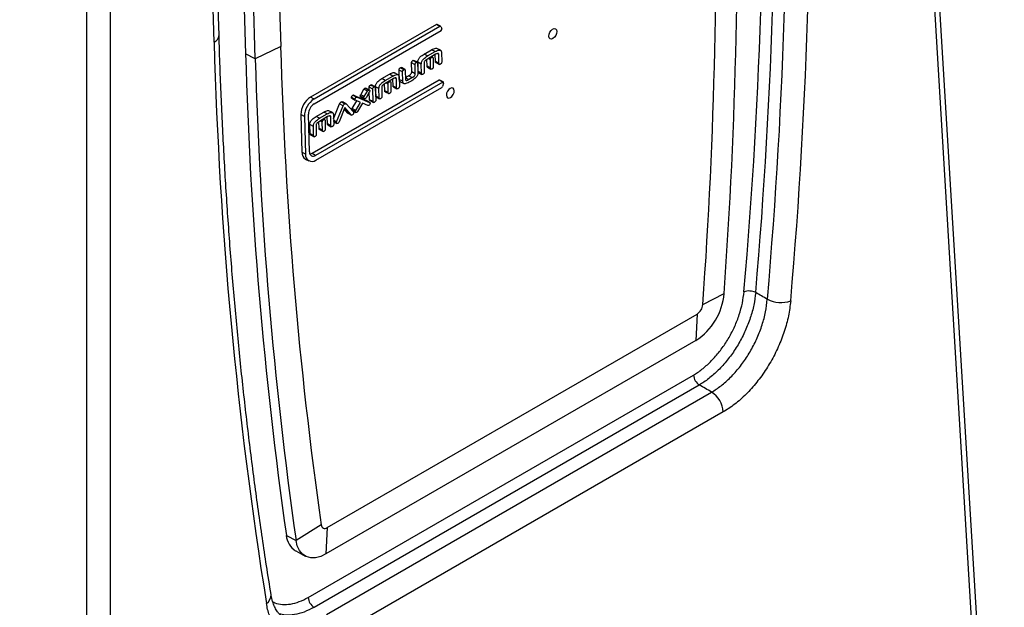
# Model space of a CAD drawing. Extents: x -8 to 136, y -17 to 125.
# Drawn here: x 17 to 29, y 92 to 99 of the extents above; entities that cross this region are included whole.
import ezdxf

# ---------------------------------------------------------------- set-up
doc = ezdxf.new("R2010")
doc.units = 0
doc.header["$LTSCALE"] = 4
doc.layers.add('R-SWTS-DET1', color=1, linetype='CONTINUOUS')

msp = doc.modelspace()

# ---------------------------------------------------------------- linework, layer by layer
at = {"layer": 'R-SWTS-DET1'}
for p, q in [((28.556, 86.689), (27.401, 105.784)), ((28.498, 86.603), (27.343, 105.697)), ((19.013, 99.122), (18.961, 100.858)), ((19.072, 99.204), (19.02, 100.94)), ((19.767, 100.759), (19.817, 99.069)), ((19.342, 100.672), (19.393, 98.982)), ((19.509, 98.919), (19.459, 100.609)), ((17.474, 80.403), (17.474, 100.163)), ((17.757, 100.163), (17.757, 80.403)), ((21.698, 99.336), (20.177, 98.458)), ((21.74, 99.313), (20.219, 98.435)), ((21.74, 99.313), (21.698, 99.336)), ((21.748, 99.314), (21.705, 99.337)), ((21.75, 99.311), (21.764, 99.287)), ((20.221, 98.377), (21.755, 99.262)), ((19.817, 99.069), (19.509, 98.919)), ((19.509, 98.919), (19.393, 98.982)), ((21.549, 98.978), (21.64, 99.03)), ((21.591, 98.955), (21.549, 98.978)), ((21.687, 98.975), (21.589, 98.918)), ((21.591, 98.955), (21.682, 99.007)), ((21.639, 98.937), (21.63, 98.942)), ((21.652, 98.94), (21.639, 98.947)), ((21.682, 99.007), (21.64, 99.03)), ((21.686, 98.887), (21.683, 98.973)), ((21.746, 99.024), (21.703, 99.046)), ((21.725, 98.974), (21.707, 98.983)), ((21.728, 98.864), (21.725, 98.974)), ((21.758, 98.997), (21.761, 98.883)), ((21.4, 98.762), (21.396, 98.872)), ((21.439, 98.849), (21.396, 98.872)), ((21.455, 98.876), (21.413, 98.899)), ((21.467, 98.879), (21.425, 98.901)), ((21.442, 98.739), (21.439, 98.849)), ((21.472, 98.868), (21.475, 98.755)), ((21.476, 98.766), (21.473, 98.879)), ((21.515, 98.857), (21.473, 98.879)), ((21.519, 98.743), (21.515, 98.857)), ((21.548, 98.872), (21.551, 98.762)), ((21.584, 98.83), (21.582, 98.913)), ((21.627, 98.808), (21.584, 98.83)), ((21.624, 98.91), (21.599, 98.924)), ((21.627, 98.808), (21.624, 98.91)), ((21.657, 98.929), (21.66, 98.827)), ((21.728, 98.864), (21.686, 98.887)), ((21.69, 98.876), (21.733, 98.853)), ((21.038, 98.682), (21.129, 98.735)), ((21.08, 98.66), (21.171, 98.712)), ((21.171, 98.712), (21.129, 98.735)), ((21.234, 98.728), (21.192, 98.751)), ((21.249, 98.671), (21.246, 98.785)), ((21.288, 98.762), (21.246, 98.785)), ((21.304, 98.789), (21.262, 98.812)), ((21.317, 98.792), (21.274, 98.814)), ((21.292, 98.649), (21.288, 98.762)), ((21.321, 98.781), (21.324, 98.671)), ((21.323, 98.695), (21.36, 98.716)), ((21.402, 98.693), (21.36, 98.716)), ((21.442, 98.739), (21.4, 98.762)), ((21.519, 98.743), (21.476, 98.766)), ((21.481, 98.755), (21.523, 98.732)), ((21.589, 98.818), (21.632, 98.795)), ((21.731, 98.662), (20.197, 97.777)), ((21.773, 98.64), (20.239, 97.754)), ((20.944, 98.581), (20.902, 98.604)), ((20.956, 98.584), (20.914, 98.606)), ((20.965, 98.47), (20.962, 98.584)), ((21.004, 98.561), (20.962, 98.584)), ((21.08, 98.66), (21.038, 98.682)), ((21.073, 98.535), (21.071, 98.618)), ((21.176, 98.68), (21.077, 98.623)), ((21.113, 98.615), (21.087, 98.629)), ((21.116, 98.512), (21.113, 98.615)), ((21.128, 98.642), (21.119, 98.647)), ((21.141, 98.645), (21.128, 98.652)), ((21.145, 98.634), (21.148, 98.531)), ((21.175, 98.592), (21.172, 98.678)), ((21.217, 98.569), (21.175, 98.592)), ((21.214, 98.679), (21.196, 98.688)), ((21.217, 98.569), (21.214, 98.679)), ((21.247, 98.701), (21.25, 98.588)), ((21.292, 98.649), (21.249, 98.671)), ((21.262, 98.644), (21.304, 98.621)), ((21.362, 98.67), (21.324, 98.69)), ((21.362, 98.67), (21.402, 98.693)), ((21.399, 98.656), (21.367, 98.637)), ((21.773, 98.64), (21.731, 98.662)), ((21.781, 98.641), (21.739, 98.663)), ((21.784, 98.626), (21.772, 98.587)), ((20.241, 97.696), (21.762, 98.574)), ((20.73, 98.458), (20.688, 98.48)), ((20.698, 98.482), (20.849, 98.417)), ((20.74, 98.459), (20.698, 98.482)), ((20.82, 98.448), (20.778, 98.471)), ((20.783, 98.487), (20.822, 98.552)), ((20.825, 98.464), (20.783, 98.487)), ((20.865, 98.529), (20.822, 98.552)), ((20.825, 98.464), (20.865, 98.529)), ((20.877, 98.542), (20.834, 98.565)), ((20.888, 98.543), (20.846, 98.566)), ((20.887, 98.516), (20.848, 98.451)), ((20.886, 98.544), (20.885, 98.577)), ((20.928, 98.554), (20.885, 98.577)), ((20.89, 98.427), (20.887, 98.516)), ((20.932, 98.404), (20.928, 98.554)), ((20.96, 98.573), (20.965, 98.423)), ((21.007, 98.448), (20.965, 98.47)), ((21.007, 98.448), (21.004, 98.561)), ((21.037, 98.577), (21.04, 98.467)), ((21.116, 98.512), (21.073, 98.535)), ((21.078, 98.522), (21.121, 98.5)), ((21.179, 98.581), (21.221, 98.558)), ((20.219, 98.435), (20.177, 98.458)), ((20.455, 98.197), (20.528, 98.375)), ((20.492, 98.161), (20.57, 98.353)), ((20.57, 98.353), (20.528, 98.375)), ((20.589, 98.376), (20.547, 98.399)), ((20.605, 98.378), (20.562, 98.401)), ((20.608, 98.375), (20.695, 98.279)), ((20.713, 98.429), (20.671, 98.452)), ((20.675, 98.444), (20.718, 98.421)), ((20.681, 98.32), (20.737, 98.413)), ((20.782, 98.394), (20.719, 98.42)), ((20.723, 98.297), (20.782, 98.394)), ((20.74, 98.459), (20.891, 98.394)), ((20.806, 98.383), (20.745, 98.283)), ((20.783, 98.461), (20.825, 98.438)), ((20.87, 98.355), (20.806, 98.383)), ((20.849, 98.417), (20.849, 98.416)), ((20.891, 98.394), (20.849, 98.417)), ((20.892, 98.393), (20.849, 98.416)), ((20.932, 98.404), (20.89, 98.427)), ((20.894, 98.416), (20.936, 98.394)), ((20.969, 98.46), (21.012, 98.437)), ((20.061, 98.247), (20.074, 97.791)), ((20.103, 98.224), (20.061, 98.247)), ((20.166, 97.796), (20.152, 98.253)), ((20.245, 98.225), (20.336, 98.277)), ((20.287, 98.202), (20.378, 98.254)), ((20.378, 98.254), (20.336, 98.277)), ((20.441, 98.271), (20.399, 98.293)), ((20.421, 98.221), (20.403, 98.231)), ((20.454, 98.244), (20.457, 98.13)), ((20.59, 98.334), (20.521, 98.158)), ((20.626, 98.266), (20.583, 98.315)), ((20.668, 98.243), (20.59, 98.334)), ((20.629, 98.264), (20.626, 98.266)), ((20.668, 98.243), (20.626, 98.266)), ((20.628, 98.264), (20.671, 98.241)), ((20.718, 98.282), (20.676, 98.305)), ((20.723, 98.297), (20.681, 98.32)), ((20.681, 98.295), (20.724, 98.272)), ((20.103, 98.224), (20.117, 97.768)), ((20.172, 98.013), (20.169, 98.126)), ((20.211, 98.104), (20.169, 98.126)), ((20.244, 98.119), (20.247, 98.009)), ((20.287, 98.202), (20.245, 98.225)), ((20.28, 98.077), (20.278, 98.16)), ((20.383, 98.222), (20.284, 98.165)), ((20.319, 98.157), (20.294, 98.171)), ((20.323, 98.055), (20.319, 98.157)), ((20.335, 98.185), (20.326, 98.189)), ((20.348, 98.187), (20.335, 98.194)), ((20.352, 98.176), (20.355, 98.074)), ((20.382, 98.134), (20.379, 98.22)), ((20.424, 98.111), (20.382, 98.134)), ((20.386, 98.123), (20.428, 98.1)), ((20.424, 98.111), (20.421, 98.221)), ((20.492, 98.161), (20.455, 98.181)), ((20.489, 98.149), (20.456, 98.167)), ((20.456, 98.16), (20.494, 98.14)), ((20.214, 97.99), (20.172, 98.013)), ((20.176, 98.002), (20.219, 97.979)), ((20.214, 97.99), (20.211, 98.104)), ((20.323, 98.055), (20.28, 98.077)), ((20.285, 98.065), (20.328, 98.042)), ((20.117, 97.768), (20.074, 97.791)), ((20.239, 97.754), (20.197, 97.777)), ((20.114, 97.71), (20.156, 97.687)), ((24.915, 95.951), (25.172, 96.085)), ((20.378, 93.258), (24.847, 95.837)), ((24.847, 95.837), (24.832, 95.518)), ((24.832, 95.518), (20.363, 92.939)), ((20.148, 92.414), (24.801, 95.1)), ((24.872, 94.98), (20.219, 92.294)), ((20.369, 92.209), (25.02, 94.894)), ((25.162, 94.655), (20.51, 91.97)), ((20.306, 93.29), (20.002, 93.101)), ((20.378, 93.258), (20.363, 92.939)), ((19.885, 93.163), (20.002, 93.101)), ((19.998, 92.976), (20.114, 92.914))]:
    msp.add_line(p, q, dxfattribs=at)
at = {"layer": 'R-SWTS-DET1', "flags": 128}
for points in [[(23.055, 99.195), (23.058, 99.218), (23.068, 99.242), (23.083, 99.263), (23.101, 99.278), (23.12, 99.285), (23.135, 99.281), (23.146, 99.269), (23.151, 99.25), (23.148, 99.226), (23.138, 99.202), (23.123, 99.181), (23.104, 99.166), (23.086, 99.16), (23.07, 99.163), (23.059, 99.175), (23.055, 99.195)], [(21.784, 98.626), (21.785, 98.63), (21.785, 98.634), (21.784, 98.637), (21.783, 98.639), (21.781, 98.641), (21.779, 98.641), (21.776, 98.641), (21.773, 98.64)], [(21.913, 98.535), (21.909, 98.555), (21.898, 98.567), (21.882, 98.57), (21.864, 98.564), (21.846, 98.549), (21.83, 98.528), (21.821, 98.504), (21.818, 98.48), (21.822, 98.461), (21.833, 98.449), (21.849, 98.446), (21.867, 98.452), (21.885, 98.467), (21.9, 98.488), (21.91, 98.512), (21.913, 98.535)], [(20.197, 97.777), (20.183, 97.771), (20.172, 97.768)], [(20.363, 92.939), (20.3, 92.909), (20.237, 92.894), (20.179, 92.893), (20.126, 92.908), (20.081, 92.937), (20.044, 92.98), (20.017, 93.035), (20.002, 93.101)]]:
    msp.add_lwpolyline(points, dxfattribs=at)
at = {"layer": 'R-SWTS-DET1'}
for centre, radius, start, end in [((-37.445, 101.568), 63.094, 355.03423, 1.60296), ((-37.55, 101.572), 63.341, 355.04159, 1.5956), ((-37.271, 101.492), 63.204, 355.02881, 1.60283), ((-37.342, 101.496), 63.557, 355.0362, 1.59541), ((-36.166, 100.525), 61.498, 355.8605, 1.623), ((-36.008, 100.36), 61.082, 355.86051, 1.62299), ((21.702, 99.329), 0.00814, 66.3515, 125.2856), ((21.744, 99.307), 0.00712, 33.6854, 128.9032), ((18.978, 99.21), 0.0939, 292.0055, 356.8041), ((21.744, 99.281), 0.0213, 300.1313, 17.8162), ((71.219, 100.563), 52.226, 181.5805, 189.0573), ((71.264, 100.513), 51.468, 181.6075, 188.0673), ((71.191, 100.435), 51.819, 181.6075, 188.0673), ((71.308, 100.373), 51.819, 181.6075, 188.0672), ((21.736, 98.656), 0.00784, 65.1091, 126.528), ((21.749, 98.594), 0.0239, 302.8957, 343.6401), ((20.314, 98.245), 0.254, 122.8625, 179.4264), ((20.357, 98.222), 0.254, 122.8623, 179.4267), ((20.302, 98.252), 0.149, 122.8622, 179.4265), ((20.16, 97.783), 0.0859, 174.877, 237.7907), ((20.194, 97.758), 0.0777, 172.4728, 307.5752), ((20.211, 97.79), 0.0457, 172.4739, 307.5747), ((25.472, 95.932), 0.184, 63.7062, 108.8372), ((24.42, 96.151), 0.755, 303.0693, 355.0112), ((25.858, 96.345), 0.368, 243.7062, 288.829), ((24.764, 95.964), 0.151, 303.0691, 355.0118), ((24.956, 95.11), 0.154, 183.8498, 237.3048), ((24.853, 94.634), 0.309, 3.8497, 57.305), ((20.35, 93.292), 0.0445, 182.9056, 308.9122), ((20.123, 93.18), 0.239, 183.8912, 238.2984), ((19.586, 92.44), 0.114, 300.4287, 4.579), ((20.302, 92.424), 0.154, 183.8498, 237.3048)]:
    msp.add_arc(centre, radius, start, end, dxfattribs=at)
for centre, major_axis, ratio, start_param, end_param in [((2.394, 93.91), (-9.531, 17.818), 0.596422, 3.946382, 5.224385), ((-184.325, 168.873), (1196.002, -690.384), 0.030724, 1.412041, 1.412161), ((-184.325, 168.057), (1195.959, -689.571), 0.030213, 1.412291, 1.412417)]:
    msp.add_ellipse(centre, major_axis=major_axis, ratio=ratio, start_param=start_param, end_param=end_param, dxfattribs=at)
for points, knots in [([(19.7, 92.449), (19.682, 92.565), (19.628, 92.901), (19.546, 93.462), (19.457, 94.134), (19.376, 94.812), (19.305, 95.496), (19.241, 96.186), (19.187, 96.882), (19.141, 97.584), (19.105, 98.291), (19.083, 98.832), (19.074, 99.137), (19.072, 99.204)], [0, 0, 0, 0, 0.053639, 0.155615, 0.257591, 0.359567, 0.461541, 0.563515, 0.665489, 0.767463, 0.869437, 0.971411, 1, 1, 1, 1]), ([(21.473, 98.879), (21.473, 98.884), (21.473, 98.895), (21.479, 98.912), (21.488, 98.927), (21.51, 98.954), (21.532, 98.967), (21.549, 98.978)], [0, 0, 0, 0, 0.1252, 0.250146, 0.375235, 0.500539, 1, 1, 1, 1]), ([(21.515, 98.857), (21.515, 98.862), (21.516, 98.872), (21.521, 98.889), (21.53, 98.905), (21.553, 98.931), (21.574, 98.944), (21.591, 98.955)], [0, 0, 0, 0, 0.1252, 0.250147, 0.375237, 0.500534, 1, 1, 1, 1]), ([(21.639, 98.937), (21.641, 98.939), (21.646, 98.941), (21.653, 98.941), (21.656, 98.936), (21.656, 98.931), (21.657, 98.929)], [0, 0, 0, 0, 0.280984, 0.559369, 0.779294, 1, 1, 1, 1]), ([(21.64, 99.03), (21.656, 99.039), (21.677, 99.049), (21.698, 99.049), (21.702, 99.047), (21.703, 99.046)], [0, 0, 0, 0, 0.737314, 0.922412, 1, 1, 1, 1]), ([(21.682, 99.007), (21.699, 99.016), (21.72, 99.027), (21.742, 99.026), (21.751, 99.021), (21.757, 99.01), (21.757, 99.001), (21.758, 98.997)], [0, 0, 0, 0, 0.4992014, 0.6245311, 0.7496718, 0.8747206, 1, 1, 1, 1]), ([(21.725, 98.974), (21.725, 98.976), (21.725, 98.98), (21.72, 98.986), (21.707, 98.986), (21.695, 98.979), (21.687, 98.975)], [0, 0, 0, 0, 0.125205, 0.250484, 0.499446, 1, 1, 1, 1]), ([(21.396, 98.872), (21.397, 98.875), (21.397, 98.881), (21.403, 98.892), (21.409, 98.896), (21.413, 98.899)], [0, 0, 0, 0, 0.2813864, 0.5602029, 1, 1, 1, 1]), ([(21.413, 98.899), (21.415, 98.9), (21.42, 98.903), (21.423, 98.902), (21.425, 98.901)], [0, 0, 0, 0, 0.535416, 1, 1, 1, 1]), ([(21.439, 98.849), (21.439, 98.852), (21.439, 98.858), (21.445, 98.87), (21.451, 98.874), (21.455, 98.876)], [0, 0, 0, 0, 0.2813823, 0.5601948, 1, 1, 1, 1]), ([(21.455, 98.876), (21.457, 98.877), (21.462, 98.88), (21.468, 98.879), (21.471, 98.874), (21.471, 98.87), (21.472, 98.868)], [0, 0, 0, 0, 0.280894, 0.55935, 0.7794, 1, 1, 1, 1]), ([(21.589, 98.918), (21.58, 98.913), (21.568, 98.905), (21.554, 98.891), (21.549, 98.88), (21.548, 98.874), (21.548, 98.872)], [0, 0, 0, 0, 0.500659, 0.749913, 0.874925, 1, 1, 1, 1]), ([(21.59, 98.818), (21.589, 98.818), (21.587, 98.819), (21.585, 98.824), (21.585, 98.828), (21.584, 98.83)], [0, 0, 0, 0, 0.170806, 0.584683, 1, 1, 1, 1]), ([(21.624, 98.91), (21.624, 98.913), (21.624, 98.919), (21.628, 98.928), (21.633, 98.934), (21.637, 98.936), (21.639, 98.937)], [0, 0, 0, 0, 0.280754, 0.55859, 0.778933, 1, 1, 1, 1]), ([(21.66, 98.827), (21.66, 98.823), (21.659, 98.817), (21.656, 98.808), (21.65, 98.801), (21.646, 98.798), (21.644, 98.797)], [0, 0, 0, 0, 0.28074, 0.559044, 0.779169, 1, 1, 1, 1]), ([(21.69, 98.876), (21.69, 98.876), (21.688, 98.876), (21.687, 98.881), (21.686, 98.885), (21.686, 98.887)], [0, 0, 0, 0, 0.062863, 0.5304508, 1, 1, 1, 1]), ([(21.745, 98.856), (21.743, 98.855), (21.738, 98.852), (21.732, 98.853), (21.729, 98.858), (21.729, 98.862), (21.728, 98.864)], [0, 0, 0, 0, 0.280975, 0.559503, 0.779323, 1, 1, 1, 1]), ([(21.761, 98.883), (21.761, 98.88), (21.761, 98.874), (21.757, 98.865), (21.751, 98.859), (21.747, 98.857), (21.745, 98.856)], [0, 0, 0, 0, 0.280364, 0.558222, 0.778697, 1, 1, 1, 1]), ([(21.129, 98.735), (21.145, 98.744), (21.166, 98.754), (21.186, 98.754), (21.19, 98.752), (21.192, 98.751)], [0, 0, 0, 0, 0.737314, 0.922412, 1, 1, 1, 1]), ([(21.171, 98.712), (21.188, 98.721), (21.209, 98.732), (21.231, 98.731), (21.24, 98.726), (21.245, 98.715), (21.246, 98.706), (21.247, 98.701)], [0, 0, 0, 0, 0.499201, 0.624531, 0.749672, 0.874721, 1, 1, 1, 1]), ([(21.246, 98.785), (21.246, 98.788), (21.246, 98.794), (21.25, 98.802), (21.256, 98.808), (21.26, 98.811), (21.262, 98.812)], [0, 0, 0, 0, 0.2803358, 0.5581452, 0.7787083, 1, 1, 1, 1]), ([(21.262, 98.812), (21.264, 98.813), (21.269, 98.816), (21.272, 98.815), (21.274, 98.814)], [0, 0, 0, 0, 0.524261, 1, 1, 1, 1]), ([(21.288, 98.762), (21.288, 98.765), (21.288, 98.771), (21.293, 98.78), (21.298, 98.785), (21.302, 98.788), (21.304, 98.789)], [0, 0, 0, 0, 0.280388, 0.558184, 0.778713, 1, 1, 1, 1]), ([(21.304, 98.789), (21.306, 98.79), (21.311, 98.793), (21.317, 98.792), (21.32, 98.787), (21.321, 98.783), (21.321, 98.781)], [0, 0, 0, 0, 0.280904, 0.559536, 0.779419, 1, 1, 1, 1]), ([(21.36, 98.716), (21.368, 98.721), (21.38, 98.728), (21.394, 98.743), (21.399, 98.754), (21.4, 98.759), (21.4, 98.762)], [0, 0, 0, 0, 0.500622, 0.749814, 0.875166, 1, 1, 1, 1]), ([(21.475, 98.755), (21.475, 98.749), (21.475, 98.739), (21.469, 98.722), (21.46, 98.707), (21.438, 98.68), (21.416, 98.667), (21.399, 98.656)], [0, 0, 0, 0, 0.1252128, 0.2501454, 0.3752706, 0.5006003, 1, 1, 1, 1]), ([(21.402, 98.693), (21.41, 98.698), (21.423, 98.706), (21.437, 98.72), (21.442, 98.732), (21.442, 98.737), (21.442, 98.739)], [0, 0, 0, 0, 0.500604, 0.749788, 0.875138, 1, 1, 1, 1]), ([(21.481, 98.755), (21.48, 98.755), (21.478, 98.755), (21.477, 98.76), (21.477, 98.764), (21.476, 98.766)], [0, 0, 0, 0, 0.079852, 0.539092, 1, 1, 1, 1]), ([(21.535, 98.735), (21.533, 98.733), (21.528, 98.731), (21.522, 98.732), (21.519, 98.737), (21.519, 98.741), (21.519, 98.743)], [0, 0, 0, 0, 0.280951, 0.559363, 0.779345, 1, 1, 1, 1]), ([(21.551, 98.762), (21.551, 98.759), (21.551, 98.753), (21.545, 98.741), (21.539, 98.737), (21.535, 98.735)], [0, 0, 0, 0, 0.281353, 0.56048, 1, 1, 1, 1]), ([(21.644, 98.797), (21.641, 98.796), (21.636, 98.793), (21.63, 98.795), (21.627, 98.801), (21.627, 98.805), (21.627, 98.808)], [0, 0, 0, 0, 0.2806724, 0.5585091, 0.7788732, 1, 1, 1, 1]), ([(20.885, 98.577), (20.885, 98.58), (20.886, 98.586), (20.89, 98.595), (20.896, 98.6), (20.9, 98.603), (20.902, 98.604)], [0, 0, 0, 0, 0.280273, 0.558032, 0.778877, 1, 1, 1, 1]), ([(20.902, 98.604), (20.904, 98.605), (20.908, 98.608), (20.912, 98.607), (20.914, 98.606)], [0, 0, 0, 0, 0.536998, 1, 1, 1, 1]), ([(20.944, 98.581), (20.946, 98.582), (20.951, 98.585), (20.957, 98.584), (20.96, 98.579), (20.96, 98.575), (20.96, 98.573)], [0, 0, 0, 0, 0.280792, 0.559188, 0.779059, 1, 1, 1, 1]), ([(20.962, 98.584), (20.962, 98.589), (20.962, 98.6), (20.968, 98.617), (20.977, 98.632), (20.999, 98.659), (21.021, 98.672), (21.038, 98.682)], [0, 0, 0, 0, 0.1252, 0.250146, 0.375235, 0.500539, 1, 1, 1, 1]), ([(21.004, 98.561), (21.004, 98.567), (21.005, 98.577), (21.01, 98.594), (21.019, 98.609), (21.042, 98.636), (21.063, 98.649), (21.08, 98.66)], [0, 0, 0, 0, 0.1252002, 0.2501471, 0.3752368, 0.5005337, 1, 1, 1, 1]), ([(21.077, 98.623), (21.069, 98.618), (21.056, 98.61), (21.043, 98.596), (21.037, 98.585), (21.037, 98.579), (21.037, 98.577)], [0, 0, 0, 0, 0.500659, 0.749914, 0.874925, 1, 1, 1, 1]), ([(21.113, 98.615), (21.113, 98.618), (21.113, 98.624), (21.117, 98.633), (21.122, 98.639), (21.126, 98.641), (21.128, 98.642)], [0, 0, 0, 0, 0.280755, 0.558591, 0.778934, 1, 1, 1, 1]), ([(21.128, 98.642), (21.13, 98.644), (21.135, 98.646), (21.142, 98.646), (21.145, 98.641), (21.145, 98.636), (21.145, 98.634)], [0, 0, 0, 0, 0.280984, 0.559369, 0.779295, 1, 1, 1, 1]), ([(21.179, 98.581), (21.179, 98.581), (21.177, 98.581), (21.175, 98.585), (21.175, 98.59), (21.175, 98.592)], [0, 0, 0, 0, 0.062864, 0.530452, 1, 1, 1, 1]), ([(21.214, 98.679), (21.214, 98.681), (21.213, 98.685), (21.209, 98.691), (21.196, 98.691), (21.184, 98.684), (21.176, 98.68)], [0, 0, 0, 0, 0.125205, 0.250484, 0.499446, 1, 1, 1, 1]), ([(21.25, 98.588), (21.25, 98.585), (21.25, 98.579), (21.245, 98.57), (21.24, 98.564), (21.236, 98.562), (21.234, 98.561)], [0, 0, 0, 0, 0.280364, 0.558223, 0.778697, 1, 1, 1, 1]), ([(21.262, 98.644), (21.26, 98.645), (21.255, 98.648), (21.25, 98.657), (21.25, 98.667), (21.249, 98.671)], [0, 0, 0, 0, 0.238754, 0.619091, 1, 1, 1, 1]), ([(21.367, 98.637), (21.35, 98.628), (21.329, 98.617), (21.307, 98.619), (21.298, 98.624), (21.293, 98.635), (21.292, 98.644), (21.292, 98.649)], [0, 0, 0, 0, 0.499117, 0.624479, 0.74961, 0.874703, 1, 1, 1, 1]), ([(21.324, 98.671), (21.324, 98.669), (21.325, 98.665), (21.329, 98.659), (21.342, 98.659), (21.354, 98.666), (21.362, 98.67)], [0, 0, 0, 0, 0.1252, 0.250579, 0.499594, 1, 1, 1, 1]), ([(20.671, 98.452), (20.671, 98.455), (20.672, 98.461), (20.677, 98.47), (20.682, 98.477), (20.686, 98.479), (20.688, 98.48)], [0, 0, 0, 0, 0.278298, 0.558513, 0.779413, 1, 1, 1, 1]), ([(20.688, 98.48), (20.69, 98.481), (20.694, 98.483), (20.697, 98.482), (20.698, 98.482)], [0, 0, 0, 0, 0.559061, 1, 1, 1, 1]), ([(20.778, 98.471), (20.778, 98.474), (20.779, 98.479), (20.782, 98.485), (20.783, 98.487)], [0, 0, 0, 0, 0.557917, 1, 1, 1, 1]), ([(20.783, 98.461), (20.783, 98.461), (20.781, 98.462), (20.779, 98.465), (20.778, 98.469), (20.778, 98.471)], [0, 0, 0, 0, 0.075361, 0.538062, 1, 1, 1, 1]), ([(20.822, 98.552), (20.824, 98.555), (20.828, 98.56), (20.832, 98.564), (20.834, 98.565)], [0, 0, 0, 0, 0.559592, 1, 1, 1, 1]), ([(20.834, 98.565), (20.837, 98.566), (20.841, 98.568), (20.844, 98.567), (20.846, 98.566)], [0, 0, 0, 0, 0.522599, 1, 1, 1, 1]), ([(20.865, 98.529), (20.867, 98.532), (20.87, 98.538), (20.875, 98.541), (20.877, 98.542)], [0, 0, 0, 0, 0.559594, 1, 1, 1, 1]), ([(20.877, 98.542), (20.879, 98.543), (20.883, 98.545), (20.889, 98.544), (20.892, 98.54), (20.893, 98.536), (20.893, 98.534)], [0, 0, 0, 0, 0.279787, 0.559888, 0.78016, 1, 1, 1, 1]), ([(20.893, 98.534), (20.893, 98.531), (20.892, 98.524), (20.889, 98.518), (20.887, 98.516)], [0, 0, 0, 0, 0.558719, 1, 1, 1, 1]), ([(20.928, 98.554), (20.928, 98.557), (20.928, 98.563), (20.932, 98.572), (20.938, 98.578), (20.942, 98.58), (20.944, 98.581)], [0, 0, 0, 0, 0.280326, 0.558026, 0.778886, 1, 1, 1, 1]), ([(20.969, 98.46), (20.969, 98.46), (20.967, 98.46), (20.966, 98.464), (20.965, 98.468), (20.965, 98.47)], [0, 0, 0, 0, 0.079851, 0.539092, 1, 1, 1, 1]), ([(21.04, 98.467), (21.04, 98.464), (21.04, 98.458), (21.034, 98.446), (21.028, 98.442), (21.024, 98.439)], [0, 0, 0, 0, 0.281352, 0.56048, 1, 1, 1, 1]), ([(21.079, 98.523), (21.078, 98.523), (21.075, 98.524), (21.074, 98.529), (21.073, 98.533), (21.073, 98.535)], [0, 0, 0, 0, 0.170805, 0.584683, 1, 1, 1, 1]), ([(21.132, 98.502), (21.13, 98.501), (21.125, 98.498), (21.119, 98.5), (21.116, 98.506), (21.116, 98.51), (21.116, 98.512)], [0, 0, 0, 0, 0.280672, 0.558509, 0.778874, 1, 1, 1, 1]), ([(21.148, 98.531), (21.148, 98.528), (21.148, 98.522), (21.144, 98.513), (21.138, 98.506), (21.134, 98.503), (21.132, 98.502)], [0, 0, 0, 0, 0.28074, 0.559044, 0.77917, 1, 1, 1, 1]), ([(21.234, 98.561), (21.232, 98.56), (21.227, 98.557), (21.221, 98.558), (21.218, 98.562), (21.217, 98.567), (21.217, 98.569)], [0, 0, 0, 0, 0.280976, 0.559503, 0.779323, 1, 1, 1, 1]), ([(20.528, 98.375), (20.531, 98.381), (20.536, 98.391), (20.543, 98.397), (20.547, 98.399)], [0, 0, 0, 0, 0.558324, 1, 1, 1, 1]), ([(20.547, 98.399), (20.551, 98.401), (20.557, 98.404), (20.561, 98.401), (20.562, 98.4)], [0, 0, 0, 0, 0.740557, 1, 1, 1, 1]), ([(20.57, 98.353), (20.573, 98.358), (20.578, 98.368), (20.586, 98.374), (20.589, 98.376)], [0, 0, 0, 0, 0.558315, 1, 1, 1, 1]), ([(20.589, 98.376), (20.593, 98.378), (20.601, 98.381), (20.606, 98.377), (20.608, 98.375)], [0, 0, 0, 0, 0.559033, 1, 1, 1, 1]), ([(20.675, 98.444), (20.674, 98.445), (20.672, 98.446), (20.671, 98.45), (20.671, 98.452)], [0, 0, 0, 0, 0.450794, 1, 1, 1, 1]), ([(20.713, 98.429), (20.714, 98.432), (20.714, 98.438), (20.719, 98.447), (20.725, 98.454), (20.728, 98.456), (20.73, 98.458)], [0, 0, 0, 0, 0.27829, 0.558546, 0.779409, 1, 1, 1, 1]), ([(20.718, 98.422), (20.717, 98.422), (20.714, 98.423), (20.714, 98.427), (20.713, 98.429)], [0, 0, 0, 0, 0.450794, 1, 1, 1, 1]), ([(20.73, 98.458), (20.732, 98.459), (20.736, 98.46), (20.739, 98.459), (20.74, 98.459)], [0, 0, 0, 0, 0.559118, 1, 1, 1, 1]), ([(20.82, 98.448), (20.821, 98.451), (20.821, 98.457), (20.824, 98.462), (20.825, 98.464)], [0, 0, 0, 0, 0.557917, 1, 1, 1, 1]), ([(20.837, 98.439), (20.835, 98.438), (20.83, 98.436), (20.825, 98.438), (20.821, 98.442), (20.821, 98.446), (20.82, 98.448)], [0, 0, 0, 0, 0.279436, 0.55959, 0.780037, 1, 1, 1, 1]), ([(20.848, 98.451), (20.846, 98.448), (20.843, 98.443), (20.839, 98.441), (20.837, 98.439)], [0, 0, 0, 0, 0.5594654, 1, 1, 1, 1]), ([(20.881, 98.357), (20.879, 98.356), (20.875, 98.354), (20.872, 98.355), (20.87, 98.355)], [0, 0, 0, 0, 0.559803, 1, 1, 1, 1]), ([(20.897, 98.384), (20.896, 98.381), (20.896, 98.375), (20.891, 98.367), (20.886, 98.361), (20.883, 98.358), (20.881, 98.357)], [0, 0, 0, 0, 0.279026, 0.558836, 0.779659, 1, 1, 1, 1]), ([(20.894, 98.417), (20.894, 98.417), (20.892, 98.417), (20.89, 98.421), (20.89, 98.425), (20.89, 98.427)], [0, 0, 0, 0, 0.044823, 0.521259, 1, 1, 1, 1]), ([(20.891, 98.394), (20.893, 98.393), (20.896, 98.391), (20.896, 98.386), (20.897, 98.384)], [0, 0, 0, 0, 0.559305, 1, 1, 1, 1]), ([(20.949, 98.396), (20.947, 98.395), (20.942, 98.393), (20.936, 98.393), (20.933, 98.398), (20.932, 98.402), (20.932, 98.404)], [0, 0, 0, 0, 0.2809416, 0.5596621, 0.7792999, 1, 1, 1, 1]), ([(20.965, 98.423), (20.965, 98.42), (20.965, 98.414), (20.959, 98.403), (20.953, 98.399), (20.949, 98.396)], [0, 0, 0, 0, 0.2815287, 0.5603552, 1, 1, 1, 1]), ([(21.024, 98.439), (21.022, 98.438), (21.017, 98.436), (21.011, 98.436), (21.008, 98.441), (21.008, 98.446), (21.007, 98.448)], [0, 0, 0, 0, 0.280951, 0.559363, 0.779345, 1, 1, 1, 1]), ([(20.336, 98.277), (20.352, 98.286), (20.373, 98.296), (20.393, 98.296), (20.397, 98.294), (20.399, 98.293)], [0, 0, 0, 0, 0.737315, 0.922412, 1, 1, 1, 1]), ([(20.378, 98.254), (20.395, 98.263), (20.415, 98.274), (20.438, 98.273), (20.447, 98.268), (20.452, 98.258), (20.453, 98.248), (20.454, 98.244)], [0, 0, 0, 0, 0.499202, 0.624531, 0.749672, 0.874721, 1, 1, 1, 1]), ([(20.421, 98.221), (20.421, 98.223), (20.42, 98.227), (20.416, 98.233), (20.403, 98.233), (20.391, 98.226), (20.383, 98.222)], [0, 0, 0, 0, 0.125205, 0.250483, 0.499446, 1, 1, 1, 1]), ([(20.682, 98.242), (20.679, 98.241), (20.673, 98.239), (20.67, 98.242), (20.668, 98.243)], [0, 0, 0, 0, 0.559023, 1, 1, 1, 1]), ([(20.676, 98.305), (20.676, 98.308), (20.677, 98.313), (20.679, 98.318), (20.681, 98.32)], [0, 0, 0, 0, 0.55871, 1, 1, 1, 1]), ([(20.682, 98.295), (20.681, 98.295), (20.679, 98.296), (20.677, 98.299), (20.676, 98.303), (20.676, 98.305)], [0, 0, 0, 0, 0.098186, 0.549522, 1, 1, 1, 1]), ([(20.699, 98.27), (20.698, 98.267), (20.698, 98.261), (20.693, 98.253), (20.688, 98.246), (20.684, 98.243), (20.682, 98.242)], [0, 0, 0, 0, 0.278855, 0.558563, 0.779199, 1, 1, 1, 1]), ([(20.695, 98.279), (20.696, 98.278), (20.698, 98.275), (20.698, 98.272), (20.699, 98.27)], [0, 0, 0, 0, 0.560088, 1, 1, 1, 1]), ([(20.718, 98.282), (20.719, 98.285), (20.719, 98.29), (20.722, 98.295), (20.723, 98.297)], [0, 0, 0, 0, 0.55871, 1, 1, 1, 1]), ([(20.736, 98.273), (20.733, 98.272), (20.729, 98.27), (20.723, 98.272), (20.719, 98.276), (20.719, 98.28), (20.718, 98.282)], [0, 0, 0, 0, 0.279486, 0.559335, 0.779936, 1, 1, 1, 1]), ([(20.745, 98.283), (20.744, 98.281), (20.741, 98.277), (20.737, 98.274), (20.736, 98.273)], [0, 0, 0, 0, 0.559117, 1, 1, 1, 1]), ([(20.169, 98.126), (20.169, 98.131), (20.169, 98.142), (20.175, 98.159), (20.184, 98.174), (20.206, 98.201), (20.228, 98.214), (20.245, 98.225)], [0, 0, 0, 0, 0.125199, 0.250146, 0.375235, 0.500539, 1, 1, 1, 1]), ([(20.211, 98.104), (20.211, 98.109), (20.211, 98.119), (20.217, 98.136), (20.226, 98.152), (20.249, 98.178), (20.27, 98.191), (20.287, 98.202)], [0, 0, 0, 0, 0.1252001, 0.2501472, 0.3752365, 0.5005334, 1, 1, 1, 1]), ([(20.284, 98.165), (20.276, 98.16), (20.263, 98.152), (20.25, 98.138), (20.244, 98.127), (20.244, 98.122), (20.244, 98.119)], [0, 0, 0, 0, 0.500659, 0.749913, 0.874925, 1, 1, 1, 1]), ([(20.319, 98.157), (20.32, 98.16), (20.32, 98.166), (20.324, 98.175), (20.329, 98.181), (20.333, 98.183), (20.335, 98.185)], [0, 0, 0, 0, 0.280755, 0.558591, 0.778932, 1, 1, 1, 1]), ([(20.335, 98.185), (20.337, 98.186), (20.342, 98.188), (20.349, 98.188), (20.352, 98.183), (20.352, 98.178), (20.352, 98.176)], [0, 0, 0, 0, 0.2809821, 0.5593687, 0.7792947, 1, 1, 1, 1]), ([(20.386, 98.123), (20.386, 98.123), (20.384, 98.124), (20.382, 98.128), (20.382, 98.132), (20.382, 98.134)], [0, 0, 0, 0, 0.062868, 0.530453, 1, 1, 1, 1]), ([(20.441, 98.103), (20.439, 98.102), (20.434, 98.099), (20.428, 98.1), (20.425, 98.105), (20.424, 98.109), (20.424, 98.111)], [0, 0, 0, 0, 0.280974, 0.559504, 0.779323, 1, 1, 1, 1]), ([(20.457, 98.13), (20.457, 98.127), (20.457, 98.121), (20.452, 98.112), (20.447, 98.106), (20.443, 98.104), (20.441, 98.103)], [0, 0, 0, 0, 0.280364, 0.558224, 0.778697, 1, 1, 1, 1]), ([(20.489, 98.149), (20.49, 98.151), (20.49, 98.155), (20.491, 98.159), (20.492, 98.161)], [0, 0, 0, 0, 0.55831, 1, 1, 1, 1]), ([(20.507, 98.141), (20.505, 98.14), (20.5, 98.138), (20.494, 98.139), (20.49, 98.143), (20.49, 98.147), (20.489, 98.149)], [0, 0, 0, 0, 0.280065, 0.559838, 0.780438, 1, 1, 1, 1]), ([(20.521, 98.158), (20.519, 98.154), (20.515, 98.147), (20.51, 98.143), (20.507, 98.141)], [0, 0, 0, 0, 0.558694, 1, 1, 1, 1]), ([(20.176, 98.002), (20.176, 98.002), (20.174, 98.002), (20.173, 98.007), (20.172, 98.011), (20.172, 98.013)], [0, 0, 0, 0, 0.079851, 0.539092, 1, 1, 1, 1]), ([(20.231, 97.982), (20.229, 97.98), (20.224, 97.978), (20.218, 97.979), (20.215, 97.984), (20.215, 97.988), (20.214, 97.99)], [0, 0, 0, 0, 0.280951, 0.559362, 0.779344, 1, 1, 1, 1]), ([(20.247, 98.009), (20.247, 98.006), (20.247, 98), (20.241, 97.988), (20.235, 97.984), (20.231, 97.982)], [0, 0, 0, 0, 0.281352, 0.560481, 1, 1, 1, 1]), ([(20.285, 98.065), (20.285, 98.065), (20.282, 98.066), (20.281, 98.071), (20.28, 98.075), (20.28, 98.077)], [0, 0, 0, 0, 0.170807, 0.584683, 1, 1, 1, 1]), ([(20.339, 98.044), (20.337, 98.043), (20.332, 98.04), (20.326, 98.042), (20.323, 98.048), (20.323, 98.052), (20.323, 98.055)], [0, 0, 0, 0, 0.280671, 0.558509, 0.778873, 1, 1, 1, 1]), ([(20.355, 98.074), (20.355, 98.071), (20.355, 98.064), (20.351, 98.055), (20.345, 98.048), (20.341, 98.046), (20.339, 98.044)], [0, 0, 0, 0, 0.28074, 0.559043, 0.779168, 1, 1, 1, 1]), ([(24.801, 95.1), (24.818, 95.11), (24.871, 95.142), (24.958, 95.211), (25.059, 95.311), (25.151, 95.426), (25.234, 95.553), (25.303, 95.689), (25.357, 95.83), (25.396, 95.971), (25.407, 96.061), (25.413, 96.107)], [0, 0, 0, 0, 0.055915, 0.173857, 0.291799, 0.409811, 0.527823, 0.645868, 0.763913, 0.881957, 1, 1, 1, 1]), ([(25.554, 96.097), (25.547, 96.047), (25.535, 95.947), (25.491, 95.79), (25.43, 95.635), (25.353, 95.484), (25.262, 95.342), (25.158, 95.214), (25.046, 95.103), (24.949, 95.027), (24.891, 94.992), (24.872, 94.98)], [0, 0, 0, 0, 0.118038, 0.236075, 0.354117, 0.472159, 0.590173, 0.708186, 0.826134, 0.944082, 1, 1, 1, 1]), ([(25.02, 94.894), (25.039, 94.905), (25.097, 94.941), (25.194, 95.017), (25.306, 95.128), (25.408, 95.257), (25.499, 95.399), (25.575, 95.55), (25.634, 95.706), (25.677, 95.864), (25.688, 95.965), (25.694, 96.015)], [0, 0, 0, 0, 0.055828, 0.173767, 0.291706, 0.409725, 0.527743, 0.645805, 0.763866, 0.881933, 1, 1, 1, 1]), ([(25.976, 95.997), (25.969, 95.936), (25.954, 95.816), (25.902, 95.627), (25.83, 95.441), (25.738, 95.259), (25.628, 95.09), (25.505, 94.935), (25.371, 94.802), (25.254, 94.711), (25.184, 94.669), (25.162, 94.655)], [0, 0, 0, 0, 0.118054, 0.236107, 0.354162, 0.472217, 0.590238, 0.70826, 0.826212, 0.944164, 1, 1, 1, 1]), ([(19.861, 92.165), (19.853, 92.17), (19.831, 92.182), (19.801, 92.211), (19.769, 92.251), (19.741, 92.302), (19.719, 92.365), (19.705, 92.415), (19.701, 92.446), (19.701, 92.45)], [0, 0, 0, 0, 0.116436, 0.30308, 0.464914, 0.638372, 0.80776, 0.975817, 1, 1, 1, 1]), ([(19.721, 92.361), (19.729, 92.357), (19.764, 92.337), (19.836, 92.327), (19.935, 92.33), (20.041, 92.358), (20.113, 92.395), (20.148, 92.414)], [0, 0, 0, 0, 0.071796, 0.303846, 0.535894, 0.767947, 1, 1, 1, 1]), ([(20.51, 91.97), (20.462, 91.945), (20.367, 91.895), (20.226, 91.859), (20.093, 91.852), (19.971, 91.877), (19.864, 91.933), (19.773, 92.018), (19.704, 92.13), (19.663, 92.242), (19.649, 92.317), (19.644, 92.341)], [0, 0, 0, 0, 0.117889, 0.235778, 0.353664, 0.471551, 0.589481, 0.707411, 0.825412, 0.943414, 1, 1, 1, 1]), ([(20.219, 92.294), (20.179, 92.274), (20.1, 92.232), (19.983, 92.202), (19.881, 92.195), (19.823, 92.209), (19.798, 92.216)], [0, 0, 0, 0, 0.266783, 0.533567, 0.800337, 1, 1, 1, 1])]:
    msp.add_open_spline(points, degree=3, knots=knots, dxfattribs=at)

doc.saveas('drawing.dxf')
